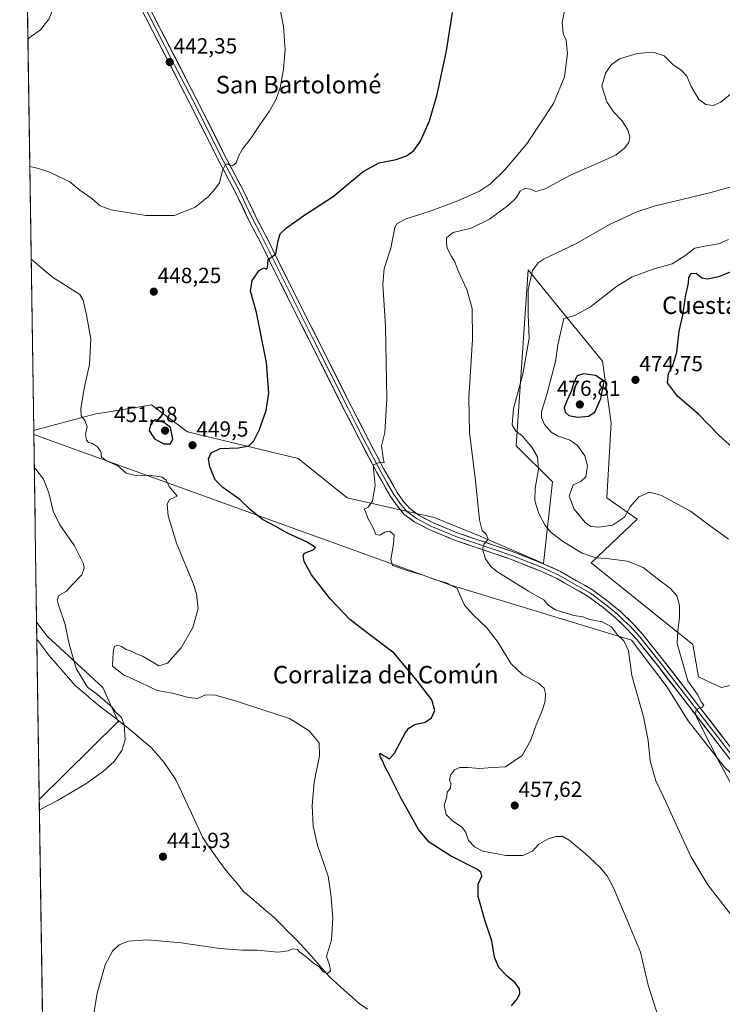
# Model space of a CAD drawing. Units: metres. Extents: x 604280 to 607735, y 4713022 to 4715387.
# Drawn here: x 604294 to 604616, y 4713716 to 4714167 of the extents above; entities that cross this region are included whole.
import ezdxf
from ezdxf.enums import TextEntityAlignment as Align

# ---------------------------------------------------------------- set-up
doc = ezdxf.new("R2010")
doc.units = ezdxf.units.M
doc.header["$MEASUREMENT"] = 0
for name, color, linetype, lineweight in [('Arbolado forestal CxS', 92, 'Continuous', 0), ('Carátula', 7, 'Continuous', 5), ('Corriente natural lineal', 142, 'Continuous', 13), ('Cultivos herbáceos CxS', 92, 'Continuous', 0), ('Cultivos leñosos CxS', 92, 'Continuous', 0), ('Curva de nivel maestra', 36, 'Continuous', 30), ('Curva de nivel normal', 36, 'Continuous', 0), ('Layer 0', 7, 'Continuous', 0), ('Municipio CxS', 142, 'Continuous', 0), ('Punto de cota en terreno', 7, 'Continuous', 0), ('Rótulo de punto de cota en terreno', 19, 'Continuous', 0), ('Texto cartográfico', 19, 'Continuous', 0)]:
    doc.layers.add(name, color=color, linetype=linetype, lineweight=lineweight)
doc.styles.add('Arial', font='txt', dxfattribs={"height": 0.2})

# ---------------------------------------------------------------- blocks, each defined once
blk = doc.blocks.new('*U152')
at = {"layer": 'Cultivos herbáceos CxS', "color": 92, "linetype": 'Continuous', "lineweight": 0}
for points in [[(604631.02, 4713864.66, 473), (604615.77, 4713861.42, 469.15), (604615.77, 4713861.42, 469.15), (604605.39, 4713866.2, 467.44), (604602.83, 4713881.08, 466.75), (604556.19, 4713918.51, 464.39), (604577.2, 4713938.51, 468.38), (604563.37, 4713948.25, 470.84), (604565.42, 4713982.61, 473.54), (604561.32, 4714010.82, 474.66), (604537.59, 4714039.98, 468.9), (604530.55, 4714048.65, 466.88), (604527.3, 4714052.64, 465.53), (604524.14, 4714005.79, 465.69), (604521.87, 4713972.11, 463.89), (604538.45, 4713955.51, 467.19), (604534.3, 4713918.18, 462.63), (604505.28, 4713930.62, 459.97), (604484.26, 4713939.26, 457.57), (604444.46, 4713948.25, 454.61), (604421.91, 4713966.2, 452.44), (604371.25, 4713978.51, 449.13), (604360.46, 4713986.61, 448.55), (604354.85, 4713990.82, 447.84), (604336.27, 4713987.85, 447.07), (604329.23, 4713986.72, 446.17), (604301.74, 4713979.34, 441.95), (604300.84, 4713979.1, 441.68), (604294.4, 4714408.69, 440.88)], [(604310.38, 4713343.21, 475.59), (604303.38, 4713809.97, 439.94), (604339.43, 4713845.58, 439.97), (604339.67, 4713845.4, 439.99), (604332.46, 4713861.42, 440.14), (604306.98, 4713884.94, 438.87), (604302.16, 4713891.21, 438.41), (604300.87, 4713977.28, 440.91), (604491.43, 4713908.41, 455.07), (604574.68, 4713883.04, 461.4), (604590.96, 4713861.53, 463.22), (604600.59, 4713846.07, 463.97), (604617.23, 4713824.83, 466.13), (604660.16, 4713784.29, 466.9), (604685.08, 4713780.66, 469.06), (604752.22, 4713759.62, 473.65), (604774.79, 4713739.79, 472.44), (604805.72, 4713741.21, 476.79), (604820.07, 4713743.26, 479.53), (604858.51, 4713739.16, 483.39), (604858.76, 4713739.19, 483.41), (604862.54, 4713739.72, 483.76), (604858.36, 4713718.78, 480.87), (604840.16, 4713699.29, 475.62)]]:
    blk.add_polyline3d(points, dxfattribs=at)
blk = doc.blocks.new('*U168')
at = {"layer": 'Cultivos herbáceos CxS', "color": 92, "linetype": 'Continuous', "lineweight": 0}
for points in [[(604866.29, 4713897.92, 495.86), (604857.81, 4713898.14, 498.85), (604843.72, 4713914.41, 499.23), (604831.93, 4713923.12, 497.99), (604801.18, 4713950.82, 494.11), (604790.6, 4713950.33, 494.37), (604789.91, 4713950.3, 494.34), (604773.24, 4713935.6, 496.81), (604759.15, 4713936.97, 494.17), (604740.7, 4713959.02, 489.26), (604739.19, 4713960, 489.05), (604717.37, 4713974.04, 485.52), (604702.18, 4713969.04, 487.71), (604692.01, 4713965.69, 485.14), (604683.81, 4713949.79, 485.69), (604674.07, 4713888.77, 481.65), (604656.13, 4713880.56, 480.64), (604644.86, 4713891.84, 478.02), (604638.96, 4713901.69, 476.52), (604631.02, 4713914.92, 472.89), (604631.02, 4713864.66, 473), (604615.77, 4713861.42, 469.15), (604605.39, 4713866.2, 467.44), (604602.83, 4713881.08, 466.75), (604556.19, 4713918.51, 464.39), (604577.2, 4713938.51, 468.38), (604563.37, 4713948.25, 470.84), (604565.42, 4713982.61, 473.54), (604561.32, 4714010.82, 474.66), (604537.59, 4714039.98, 468.9), (604530.55, 4714048.65, 466.88), (604527.3, 4714052.64, 465.53), (604524.14, 4714005.79, 465.69), (604521.87, 4713972.11, 463.89), (604538.45, 4713955.51, 467.19), (604534.3, 4713918.18, 462.63), (604505.28, 4713930.62, 459.97), (604484.26, 4713939.26, 457.57), (604444.46, 4713948.25, 454.61), (604421.91, 4713966.2, 452.44), (604371.25, 4713978.51, 449.13), (604360.46, 4713986.61, 448.55), (604354.85, 4713990.82, 447.84), (604336.27, 4713987.85, 447.07), (604329.23, 4713986.72, 446.17), (604301.74, 4713979.34, 441.95), (604300.84, 4713979.1, 441.68)], [(604300.87, 4713977.28, 440.91), (604491.43, 4713908.41, 455.07), (604574.68, 4713883.04, 461.4), (604590.96, 4713861.53, 463.22), (604600.59, 4713846.07, 463.97), (604617.23, 4713824.83, 466.13), (604660.16, 4713784.29, 466.9), (604685.08, 4713780.66, 469.06), (604752.22, 4713759.62, 473.65), (604774.79, 4713739.79, 472.44), (604805.72, 4713741.21, 476.79), (604820.07, 4713743.26, 479.53), (604858.51, 4713739.16, 483.39), (604858.76, 4713739.19, 483.41), (604862.54, 4713739.72, 483.76)]]:
    blk.add_polyline3d(points, dxfattribs=at)
blk = doc.blocks.new('*U177')
at = {"layer": 'Arbolado forestal CxS', "color": 92, "linetype": 'Continuous', "lineweight": 0}
for points in [[(604866.29, 4713897.92, 495.86), (604857.81, 4713898.14, 498.85), (604843.72, 4713914.41, 499.23), (604831.93, 4713923.12, 497.99), (604801.18, 4713950.82, 494.11), (604790.6, 4713950.33, 494.37), (604789.91, 4713950.3, 494.34), (604773.24, 4713935.6, 496.81), (604759.15, 4713936.97, 494.17), (604740.7, 4713959.02, 489.26), (604739.19, 4713960, 489.05), (604717.37, 4713974.04, 485.52), (604702.18, 4713969.04, 487.71), (604692.01, 4713965.69, 485.14), (604683.81, 4713949.79, 485.69), (604674.07, 4713888.77, 481.65), (604656.13, 4713880.56, 480.64), (604644.86, 4713891.84, 478.02), (604638.96, 4713901.69, 476.52), (604631.02, 4713914.92, 472.89), (604631.02, 4713864.66, 473), (604615.77, 4713861.42, 469.15), (604605.39, 4713866.2, 467.44), (604602.83, 4713881.08, 466.75), (604556.19, 4713918.51, 464.39), (604577.2, 4713938.51, 468.38), (604563.37, 4713948.25, 470.84), (604565.42, 4713982.61, 473.54), (604561.32, 4714010.82, 474.66), (604537.59, 4714039.98, 468.9), (604530.55, 4714048.65, 466.88), (604527.3, 4714052.64, 465.53), (604524.14, 4714005.79, 465.69), (604521.87, 4713972.11, 463.89), (604538.45, 4713955.51, 467.19), (604534.3, 4713918.18, 462.63), (604505.28, 4713930.62, 459.97), (604484.26, 4713939.26, 457.57), (604444.46, 4713948.25, 454.61), (604421.91, 4713966.2, 452.44), (604371.25, 4713978.51, 449.13), (604360.46, 4713986.61, 448.55), (604354.85, 4713990.82, 447.84), (604336.27, 4713987.85, 447.07), (604329.23, 4713986.72, 446.17), (604301.74, 4713979.34, 441.95), (604300.84, 4713979.1, 441.68)], [(604300.87, 4713977.28, 440.91), (604491.43, 4713908.41, 455.07), (604574.68, 4713883.04, 461.4), (604590.96, 4713861.53, 463.22), (604600.59, 4713846.07, 463.97), (604617.23, 4713824.83, 466.13), (604660.16, 4713784.29, 466.9), (604685.08, 4713780.66, 469.06), (604752.22, 4713759.62, 473.65), (604774.79, 4713739.79, 472.44), (604805.72, 4713741.21, 476.79), (604820.07, 4713743.26, 479.53), (604858.51, 4713739.16, 483.39), (604858.76, 4713739.19, 483.41), (604862.54, 4713739.72, 483.76)]]:
    blk.add_polyline3d(points, dxfattribs=at)
blk = doc.blocks.new('*U187')
at = {"layer": 'Curva de nivel normal', "color": 36, "linetype": 'Continuous', "lineweight": 0}
blk.add_polyline3d([(604624.84, 4713751.28, 460), (604609.59, 4713771, 460), (604601.8, 4713783.86, 460), (604599.14, 4713789.83, 460), (604589.45, 4713811.01, 460), (604585.81, 4713818.67, 460), (604583.2, 4713827.79, 460), (604582.32, 4713837.07, 460), (604580.12, 4713847.86, 460), (604574.82, 4713866.79, 460), (604573.26, 4713878.14, 460), (604571.12, 4713882.68, 460), (604568.12, 4713885.67, 460), (604565.49, 4713889.12, 460), (604561.22, 4713891.45, 460), (604555.6, 4713892.56, 460), (604552.38, 4713893.68, 460), (604548.23, 4713894.34, 460), (604539.78, 4713896.96, 460), (604536.28, 4713899.21, 460), (604534.73, 4713901.34, 460), (604527.42, 4713905.46, 460), (604513, 4713914.49, 460), (604510.18, 4713916.85, 460), (604507.83, 4713920.31, 460), (604506.46, 4713924.71, 460), (604507.11, 4713927.2, 460), (604509.05, 4713929.29, 460), (604508.12, 4713931.55, 460), (604506.26, 4713933.29, 460), (604504.98, 4713938.17, 460), (604503.18, 4713956.09, 460), (604500.47, 4713978.16, 460), (604500.07, 4713993.86, 460), (604501.76, 4714020.89, 460), (604501.63, 4714035.03, 460), (604499.3, 4714043.64, 460), (604495.32, 4714052.19, 460), (604493.61, 4714056.62, 460), (604492.26, 4714058.74, 460), (604490.27, 4714062.65, 460), (604489.88, 4714065.17, 460), (604489.9, 4714067.32, 460), (604492.97, 4714069.78, 460), (604501.24, 4714071.76, 460), (604509.56, 4714075.89, 460), (604518.26, 4714082.31, 460), (604521.82, 4714085.68, 460), (604523.71, 4714088.71, 460), (604525.8, 4714089.98, 460), (604528.35, 4714089.69, 460), (604530.84, 4714088.59, 460), (604535.18, 4714089.86, 460), (604546.69, 4714096.07, 460), (604561.43, 4714102.42, 460), (604567.68, 4714105.37, 460), (604571.34, 4714108.22, 460), (604573.47, 4714111.01, 460), (604573.93, 4714113.42, 460), (604572.92, 4714116.87, 460), (604570.23, 4714121.09, 460), (604566.38, 4714125.12, 460), (604563.3, 4714129.67, 460), (604561.03, 4714136.79, 460), (604562.72, 4714142.83, 460), (604565.46, 4714146.83, 460), (604569.18, 4714149.36, 460), (604577.29, 4714151.85, 460), (604584.63, 4714152.34, 460), (604589.57, 4714150.66, 460), (604593.66, 4714146.82, 460), (604597.42, 4714144.22, 460), (604600, 4714141.38, 460), (604602.01, 4714136.7, 460), (604605.48, 4714130.8, 460), (604608.73, 4714128.36, 460), (604612.08, 4714127.96, 460), (604615.63, 4714129.57, 460), (604620.09, 4714133.16, 460)], dxfattribs=at)
blk = doc.blocks.new('*U189')
at = {"layer": 'Curva de nivel normal', "color": 36, "linetype": 'Continuous', "lineweight": 0}
blk.add_polyline3d([(604587.05, 4713710.2, 455), (604582.34, 4713724.92, 455), (604578.78, 4713740.06, 455), (604571.94, 4713756.6, 455), (604566.43, 4713769.56, 455), (604563.51, 4713775.04, 455), (604560.09, 4713778.99, 455), (604553.47, 4713785.36, 455), (604546.16, 4713791.38, 455), (604543.22, 4713793.12, 455), (604539.94, 4713793.17, 455), (604536.47, 4713792.1, 455), (604532.2, 4713789.56, 455), (604529.34, 4713786.43, 455), (604524.83, 4713784.42, 455), (604517.06, 4713784.42, 455), (604510.7, 4713785.59, 455), (604506.5, 4713786.39, 455), (604502.75, 4713788.3, 455), (604499.94, 4713791.28, 455), (604498.81, 4713794.87, 455), (604497.02, 4713797.37, 455), (604492.86, 4713800.08, 455), (604489.79, 4713803.22, 455), (604488.92, 4713807.33, 455), (604490, 4713811.44, 455), (604490.18, 4713813.36, 455), (604491.7, 4713815.27, 455), (604491.86, 4713817.32, 455), (604491.26, 4713818.85, 455), (604491.72, 4713821.23, 455), (604493.63, 4713823.62, 455), (604496.01, 4713824.68, 455), (604499.8, 4713824.77, 455), (604504.81, 4713824.31, 455), (604511.13, 4713824.68, 455), (604516.95, 4713824.99, 455), (604524.58, 4713830.25, 455), (604528.51, 4713837.21, 455), (604530.94, 4713844.32, 455), (604533.82, 4713851.1, 455), (604535.12, 4713855.25, 455), (604535.21, 4713858.62, 455), (604534.66, 4713861.1, 455), (604532.07, 4713863.36, 455), (604524.86, 4713867.13, 455), (604519.33, 4713872.4, 455), (604513.61, 4713882.04, 455), (604508.35, 4713888.62, 455), (604502.07, 4713894.6, 455), (604498.21, 4713899.07, 455), (604496.56, 4713902.42, 455), (604494.76, 4713906.65, 455), (604489.88, 4713909.24, 455), (604484.87, 4713910.72, 455), (604479.16, 4713912.85, 455), (604472.3, 4713914.81, 455), (604465.14, 4713917.2, 455), (604464.36, 4713920.01, 455), (604465.66, 4713927.03, 455), (604465.88, 4713931.23, 455), (604463.78, 4713932.9, 455), (604461.63, 4713932.52, 455), (604459.42, 4713931.18, 455), (604457.6, 4713931.45, 455), (604456.3, 4713934.53, 455), (604453.83, 4713938.92, 455), (604452.74, 4713941.98, 455), (604452.18, 4713943.02, 455), (604454.07, 4713943.91, 455), (604456.09, 4713946.94, 455), (604457.31, 4713953.96, 455), (604456.47, 4713961.48, 455), (604456.44, 4713963.38, 455), (604459.08, 4713964.42, 455), (604461.35, 4713964.35, 455), (604460.84, 4713966.62, 455), (604460.21, 4713972.05, 455), (604461.64, 4713978.15, 455), (604462.51, 4713993.62, 455), (604461.93, 4714026.83, 455), (604460.8, 4714045.9, 455), (604461.43, 4714053.26, 455), (604464.46, 4714062.66, 455), (604466.25, 4714072.02, 455), (604467.23, 4714073.81, 455), (604471.01, 4714075.96, 455), (604482.01, 4714079.48, 455), (604495.09, 4714084.35, 455), (604504.99, 4714088.77, 455), (604510.08, 4714092.04, 455), (604516.67, 4714098.44, 455), (604526.66, 4714110.4, 455), (604538.99, 4714128.83, 455), (604543.91, 4714141.04, 455), (604545.34, 4714151.76, 455), (604544.72, 4714157.87, 455), (604543.32, 4714161, 455), (604542.96, 4714166.06, 455), (604544.47, 4714173.68, 455)], dxfattribs=at)
blk = doc.blocks.new('*U193')
at = {"layer": 'Curva de nivel normal', "color": 36, "linetype": 'Continuous', "lineweight": 0}
blk.add_polyline3d([(604621.94, 4714091.24, 465), (604610.99, 4714088.12, 465), (604585.01, 4714081.93, 465), (604577.09, 4714079.27, 465), (604564.51, 4714073.46, 465), (604549.11, 4714064.59, 465), (604534.68, 4714057.68, 465), (604531.95, 4714055.96, 465), (604529.25, 4714052.36, 465), (604527.25, 4714043.61, 465), (604527.33, 4714032.04, 465), (604527.82, 4714021.45, 465), (604524.9, 4714004.94, 465), (604520.54, 4713989.13, 465), (604519.97, 4713981.73, 465), (604521.73, 4713978.73, 465), (604524.57, 4713976.63, 465), (604529.02, 4713971.51, 465), (604531.57, 4713967, 465), (604532.08, 4713961.25, 465), (604530.53, 4713952.65, 465), (604530.44, 4713946.94, 465), (604532.21, 4713941.14, 465), (604535.08, 4713935.56, 465), (604537.8, 4713932.34, 465), (604543.48, 4713928.01, 465), (604552.02, 4713922.89, 465), (604558.31, 4713920.76, 465), (604563.24, 4713920.44, 465), (604572.81, 4713919.27, 465), (604580.03, 4713916.38, 465), (604587.22, 4713910.65, 465), (604592.57, 4713906.64, 465), (604595.42, 4713903.36, 465), (604596.64, 4713898.94, 465), (604596.68, 4713893.21, 465), (604595.95, 4713887.54, 465), (604595.55, 4713881.53, 465), (604598.69, 4713870.79, 465), (604600.54, 4713864.43, 465), (604604.95, 4713858.18, 465), (604606.78, 4713854.61, 465), (604607.75, 4713853.26, 465), (604607.05, 4713852.4, 465), (604604.3, 4713851.25, 465), (604603.99, 4713849.21, 465), (604604.92, 4713846.86, 465), (604610.9, 4713835.14, 465), (604615.12, 4713826.69, 465), (604620.79, 4713816.33, 465)], dxfattribs=at)
blk = doc.blocks.new('*U196')
at = {"layer": 'Curva de nivel normal', "color": 36, "linetype": 'Continuous', "lineweight": 0}
blk.add_polyline3d([(604619.15, 4713929.3, 470), (604610.8, 4713935.31, 470), (604601.73, 4713942.2, 470), (604588.16, 4713949.46, 470), (604582.95, 4713950.82, 470), (604577.99, 4713948.68, 470), (604574.08, 4713944.12, 470), (604571.42, 4713939.35, 470), (604565.96, 4713935.76, 470), (604559.65, 4713934.74, 470), (604556, 4713935.08, 470), (604553.45, 4713936.95, 470), (604548.46, 4713942.99, 470), (604546.07, 4713948.94, 470), (604547.93, 4713954.22, 470), (604551.39, 4713955.78, 470), (604553.72, 4713957.92, 470), (604554.48, 4713962.86, 470), (604553.29, 4713967.49, 470), (604549.92, 4713972.28, 470), (604546.64, 4713974.59, 470), (604540.78, 4713976.59, 470), (604537.9, 4713978.36, 470), (604534.86, 4713981.8, 470), (604533.37, 4713984.98, 470), (604533.49, 4713987.86, 470), (604535.93, 4713995.52, 470), (604539.78, 4714010.76, 470), (604540.92, 4714018.36, 470), (604543.67, 4714030.4, 470), (604548.68, 4714031.81, 470), (604555.92, 4714035.7, 470), (604567.83, 4714045.09, 470), (604574.99, 4714049.52, 470), (604584.99, 4714053.08, 470), (604593.28, 4714055.43, 470), (604599.16, 4714059.16, 470), (604603.62, 4714062.64, 470), (604608.2, 4714063.5, 470), (604614.47, 4714064.68, 470), (604619.13, 4714066.65, 470)], dxfattribs=at)
blk = doc.blocks.new('*U197')
at = {"layer": 'Curva de nivel normal', "color": 36, "linetype": 'Continuous', "lineweight": 0}
for points in [[(604298.15, 4714158.21, 440), (604298.81, 4714158.92, 440), (604303.99, 4714162.68, 440), (604307.72, 4714167.48, 440), (604309.46, 4714171.56, 440), (604309.98, 4714177.11, 440), (604310.08, 4714181.56, 440), (604311.83, 4714186.82, 440), (604312.12, 4714190.95, 440), (604310.91, 4714194.21, 440), (604310.58, 4714198.34, 440), (604309.53, 4714205.14, 440), (604307.88, 4714207.27, 440), (604305.57, 4714211.07, 440), (604300.2, 4714219.3, 440), (604297.16, 4714224.42, 440)], [(604303.45, 4713805.3, 440), (604311.72, 4713809.61, 440), (604324.66, 4713817.15, 440), (604332.86, 4713822.95, 440), (604337.66, 4713827.46, 440), (604341.26, 4713832.42, 440), (604342.65, 4713837.41, 440), (604342.18, 4713844.36, 440), (604341.05, 4713847.56, 440), (604338.03, 4713850.54, 440), (604336.78, 4713852.32, 440), (604334.76, 4713854.03, 440), (604330, 4713858.14, 440), (604325.41, 4713861.57, 440), (604320.34, 4713870.02, 440), (604317.06, 4713881.23, 440), (604315.22, 4713890.15, 440), (604312, 4713899.63, 440), (604311.6, 4713901.53, 440), (604312.39, 4713903.45, 440), (604315.82, 4713905.41, 440), (604318.49, 4713908.42, 440), (604322.84, 4713913, 440), (604323.96, 4713916.09, 440), (604323.67, 4713917.96, 440), (604319.56, 4713926.25, 440), (604312.8, 4713935.95, 440), (604309.69, 4713942.17, 440), (604307.74, 4713950.55, 440), (604305.25, 4713956.72, 440), (604301.86, 4713961.33, 440), (604301.1, 4713962, 440)]]:
    blk.add_polyline3d(points, dxfattribs=at)
blk = doc.blocks.new('*U201')
at = {"layer": 'Curva de nivel normal', "color": 36, "linetype": 'Continuous', "lineweight": 0}
for points in [[(604299.03, 4714099.97, 445), (604303.08, 4714099.19, 445), (604308.21, 4714097.36, 445), (604312.14, 4714095.41, 445), (604317.41, 4714092.95, 445), (604321.88, 4714089.22, 445), (604327.44, 4714085.33, 445), (604331.33, 4714081.96, 445), (604336.36, 4714080.2, 445), (604352.12, 4714077.54, 445), (604365.26, 4714077.62, 445), (604374.75, 4714081.38, 445), (604380.96, 4714086.33, 445), (604383.76, 4714089.71, 445), (604385.87, 4714092.57, 445), (604387.23, 4714098.24, 445), (604388.62, 4714100.9, 445), (604389.72, 4714101.28, 445), (604390.79, 4714100.5, 445), (604391.89, 4714100.4, 445), (604393.5, 4714101.68, 445), (604394.59, 4714104.83, 445), (604396.34, 4714107.83, 445), (604400.48, 4714113.16, 445), (604404.44, 4714119.16, 445), (604408.68, 4714125.16, 445), (604411.87, 4714130.83, 445), (604413.73, 4714136.13, 445), (604415.32, 4714144.69, 445), (604416.02, 4714153.45, 445), (604415.2, 4714164.23, 445), (604412.55, 4714178.48, 445)], [(604326.9, 4713702.87, 445), (604329.93, 4713721.31, 445), (604333.57, 4713734.24, 445), (604336.95, 4713740.63, 445), (604339.91, 4713743.48, 445), (604344.24, 4713745.13, 445), (604353.01, 4713745.8, 445), (604368.39, 4713744.43, 445), (604386.05, 4713741.84, 445), (604396.51, 4713741.05, 445), (604403.12, 4713741, 445), (604412.71, 4713740.14, 445), (604417.44, 4713740.66, 445), (604419.72, 4713741.71, 445), (604421.6, 4713741.3, 445), (604422.72, 4713740.14, 445), (604424.91, 4713738.59, 445), (604428.76, 4713735.18, 445), (604431.76, 4713733.31, 445), (604433.34, 4713731.04, 445), (604435.47, 4713730.4, 445), (604436.75, 4713731.56, 445), (604436.26, 4713734.25, 445), (604434.88, 4713738.11, 445), (604437.2, 4713745.69, 445), (604437.8, 4713755.76, 445), (604436.94, 4713766.75, 445), (604435.69, 4713774.86, 445), (604430.88, 4713789.1, 445), (604428.83, 4713797.9, 445), (604428.4, 4713807.23, 445), (604429.35, 4713818, 445), (604431.74, 4713830.07, 445), (604431.53, 4713836.06, 445), (604427.02, 4713841.55, 445), (604418.02, 4713847.21, 445), (604406.68, 4713850.88, 445), (604394.11, 4713855, 445), (604384.13, 4713857.85, 445), (604379.56, 4713857.96, 445), (604375.87, 4713856.39, 445), (604371.75, 4713856.72, 445), (604364.34, 4713858.82, 445), (604357.41, 4713859.92, 445), (604349.68, 4713863.64, 445), (604341.9, 4713867.19, 445), (604336.94, 4713871.1, 445), (604337.1, 4713875.02, 445), (604337.31, 4713878.67, 445), (604337.9, 4713880.19, 445), (604339.38, 4713880.72, 445), (604341.04, 4713880.2, 445), (604343.12, 4713878.78, 445), (604345.53, 4713877.99, 445), (604347.58, 4713876.9, 445), (604350.98, 4713875.48, 445), (604355.81, 4713872.64, 445), (604358.11, 4713871.28, 445), (604362.16, 4713872.52, 445), (604368.39, 4713879.54, 445), (604373.71, 4713888.88, 445), (604376.21, 4713897.49, 445), (604375.44, 4713904.3, 445), (604373.93, 4713909, 445), (604366.26, 4713927.5, 445), (604362.42, 4713940.02, 445), (604361.99, 4713945.16, 445), (604362.84, 4713947.27, 445), (604366.61, 4713949.07, 445), (604365.14, 4713950.69, 445), (604362.93, 4713953.36, 445), (604361.44, 4713956.41, 445), (604359.63, 4713957.71, 445), (604354.78, 4713958.54, 445), (604347, 4713958.59, 445), (604343.22, 4713959.58, 445), (604339.34, 4713962.86, 445), (604334.17, 4713965.15, 445), (604331.83, 4713967.02, 445), (604331.49, 4713969.31, 445), (604330.07, 4713971.6, 445), (604327.8, 4713973.18, 445), (604325.91, 4713973.55, 445), (604324.93, 4713974.68, 445), (604324.58, 4713977.39, 445), (604325.24, 4713980.97, 445), (604324.25, 4713983.73, 445), (604322.6, 4713985.75, 445), (604322.37, 4713989.08, 445), (604323.94, 4713998.49, 445), (604326.39, 4714009.38, 445), (604326.94, 4714020.9, 445), (604325, 4714032.09, 445), (604323.44, 4714038.79, 445), (604321.9, 4714041.37, 445), (604309.5, 4714049.29, 445), (604299.66, 4714057.52, 445)]]:
    blk.add_polyline3d(points, dxfattribs=at)
blk = doc.blocks.new('*U209')
at = {"layer": 'Curva de nivel maestra', "color": 36, "linetype": 'Continuous', "lineweight": 30}
blk.add_polyline3d([(604622.79, 4713969.66, 475), (604614.72, 4713976.91, 475), (604605.32, 4713986.64, 475), (604595.67, 4713994.84, 475), (604591.12, 4714000.86, 475), (604591.54, 4714005.18, 475), (604593.75, 4714009.27, 475), (604595.45, 4714014.97, 475), (604596.48, 4714024.62, 475), (604598.25, 4714031.93, 475), (604599.44, 4714040.51, 475), (604600.7, 4714046.51, 475), (604600.92, 4714049.21, 475), (604602.02, 4714051.03, 475), (604604.25, 4714051.1, 475), (604606.91, 4714049.1, 475), (604609.43, 4714048.6, 475), (604614.61, 4714049.62, 475), (604623.08, 4714052.95, 475)], dxfattribs=at)
blk = doc.blocks.new('*U211')
at = {"layer": 'Curva de nivel maestra', "color": 36, "linetype": 'Continuous', "lineweight": 30}
blk.add_polyline3d([(604519.74, 4713715.57, 450), (604522.45, 4713718.91, 450), (604523.53, 4713721.24, 450), (604523.34, 4713723.37, 450), (604521.34, 4713726.03, 450), (604517.63, 4713729.1, 450), (604513.86, 4713733.04, 450), (604511.89, 4713737.87, 450), (604510.72, 4713745.26, 450), (604507.67, 4713754.3, 450), (604504.43, 4713765.58, 450), (604504.43, 4713771.23, 450), (604506.09, 4713774.9, 450), (604505.7, 4713776.8, 450), (604503.86, 4713778.07, 450), (604491.76, 4713784.18, 450), (604482.01, 4713790.56, 450), (604477.09, 4713796.31, 450), (604473.91, 4713802.13, 450), (604469.22, 4713810.43, 450), (604463.55, 4713821.75, 450), (604461.55, 4713825.43, 450), (604460.64, 4713827.88, 450), (604459.63, 4713829.39, 450), (604459.22, 4713830.96, 450), (604459.72, 4713831.31, 450), (604460.72, 4713830.33, 450), (604462.22, 4713829.6, 450), (604463.73, 4713828.67, 450), (604466.17, 4713831.32, 450), (604471.18, 4713840.8, 450), (604472.65, 4713842.76, 450), (604475.39, 4713844.34, 450), (604480.19, 4713845.44, 450), (604483.06, 4713847.44, 450), (604484.57, 4713850.77, 450), (604483.18, 4713855.77, 450), (604476.53, 4713864.36, 450), (604465.91, 4713877.14, 450), (604453.53, 4713886.44, 450), (604445.59, 4713892.52, 450), (604436.71, 4713901.81, 450), (604428.1, 4713912.98, 450), (604424.64, 4713919.08, 450), (604424.24, 4713921.81, 450), (604424.8, 4713922.84, 450), (604428.83, 4713924.39, 450), (604429.92, 4713925.46, 450), (604426.16, 4713927.97, 450), (604417.02, 4713932.11, 450), (604411.36, 4713935.26, 450), (604405.7, 4713938.33, 450), (604400.14, 4713942.75, 450), (604395.22, 4713947.55, 450), (604387.53, 4713952.92, 450), (604383.95, 4713956.56, 450), (604381.44, 4713962.41, 450), (604380.83, 4713966.08, 450), (604382.08, 4713968.9, 450), (604386.3, 4713970.79, 450), (604394.6, 4713971.15, 450), (604399.37, 4713972.04, 450), (604401.7, 4713974.34, 450), (604404.07, 4713979.19, 450), (604407.35, 4713988.32, 450), (604408.57, 4713996.19, 450), (604407.43, 4714010.18, 450), (604402.86, 4714033.18, 450), (604400.2, 4714042.92, 450), (604400.82, 4714047.81, 450), (604404.17, 4714052.36, 450), (604406.23, 4714053.55, 450), (604407.27, 4714053.04, 450), (604407.9, 4714053.54, 450), (604408.14, 4714055.56, 450), (604408.2, 4714057.44, 450), (604411.69, 4714060.03, 450), (604412.77, 4714066, 450), (604413.69, 4714069.19, 450), (604416.62, 4714071.92, 450), (604424.58, 4714077.54, 450), (604438, 4714086.35, 450), (604451.77, 4714097.72, 450), (604459.05, 4714101.64, 450), (604466.88, 4714103.28, 450), (604471.59, 4714104.89, 450), (604474.88, 4714107.3, 450), (604478.04, 4714111.71, 450), (604482.18, 4714120.97, 450), (604485.62, 4714132.95, 450), (604489.84, 4714152.98, 450), (604492.64, 4714170.63, 450)], dxfattribs=at)
blk = doc.blocks.new('5PATER')
at = {"layer": 'Carátula', "linetype": 'Continuous', "lineweight": 5}
h = blk.add_hatch(color=250, dxfattribs=at)
edge = h.paths.add_edge_path()
edge.add_ellipse((0, 0.01), major_axis=(-1.33, -1.34), ratio=0.999422, start_angle=0, end_angle=360)

msp = doc.modelspace()

# ---------------------------------------------------------------- linework, layer by layer
at = {"layer": 'Arbolado forestal CxS', "color": 92, "linetype": 'Continuous', "lineweight": 0}
for points in [[(604617.23, 4713824.83, 466.13), (604600.59, 4713846.07, 463.97), (604590.96, 4713861.53, 463.22), (604574.68, 4713883.04, 461.4), (604491.43, 4713908.41, 455.07), (604300.87, 4713977.28, 440.91), (604300.84, 4713979.1, 441.68), (604301.74, 4713979.34, 441.95), (604329.23, 4713986.72, 446.17), (604336.27, 4713987.85, 447.07), (604354.85, 4713990.82, 447.84), (604360.46, 4713986.61, 448.55), (604371.25, 4713978.51, 449.13), (604421.91, 4713966.2, 452.44), (604444.46, 4713948.25, 454.61), (604484.26, 4713939.26, 457.57), (604505.28, 4713930.62, 459.97), (604534.3, 4713918.18, 462.63), (604538.45, 4713955.51, 467.19), (604521.87, 4713972.11, 463.89), (604524.14, 4714005.79, 465.69), (604527.3, 4714052.64, 465.53), (604530.55, 4714048.65, 466.88), (604537.59, 4714039.98, 468.9), (604561.32, 4714010.82, 474.66), (604565.42, 4713982.61, 473.54), (604563.37, 4713948.25, 470.84), (604577.2, 4713938.51, 468.38), (604556.19, 4713918.51, 464.39), (604602.83, 4713881.08, 466.75), (604605.39, 4713866.2, 467.44), (604615.77, 4713861.42, 469.15), (604631.02, 4713864.66, 473)], [(604300.84, 4713979.1, 441.68), (604300.87, 4713977.28, 440.91)]]:
    msp.add_polyline3d(points, dxfattribs=at)
at = {"layer": 'Corriente natural lineal', "color": 142, "linetype": 'Continuous', "lineweight": 13}
msp.add_polyline3d([(604453.79, 4713713.96, 446.96), (604449.86, 4713716.57, 446.68), (604446.49, 4713719.63, 446.53), (604443.11, 4713722.7, 446.28), (604439.74, 4713725.76, 445.84), (604436.36, 4713728.82, 444.86), (604433.12, 4713732.49, 444.77), (604429.87, 4713736.15, 444.67), (604426.63, 4713739.82, 444.37), (604423.38, 4713743.48, 444.21), (604420.24, 4713746.64, 444.01), (604417.09, 4713749.8, 443.89), (604413.95, 4713752.95, 443.77), (604410.8, 4713756.11, 443.51), (604407.38, 4713759.03, 443.34), (604403.96, 4713761.95, 443.12), (604400.54, 4713764.87, 442.89), (604397.12, 4713767.79, 442.73), (604393.98, 4713771.52, 442.64), (604390.85, 4713775.25, 442.25), (604387.71, 4713778.98, 442.34), (604385.3, 4713782.43, 442.1), (604382.9, 4713785.87, 442.06), (604380.49, 4713789.32, 441.67), (604378.08, 4713792.76, 441.99), (604376.41, 4713796.41, 441.46), (604374.74, 4713800.06, 441.47), (604373.07, 4713803.72, 441.4), (604371.4, 4713807.37, 440.79), (604369.73, 4713811.02, 441.23), (604367.73, 4713815.17, 441.26), (604365.73, 4713819.31, 440.77), (604363.09, 4713823.26, 441.36), (604360.44, 4713827.21, 440.85), (604357.53, 4713830.51, 440.82), (604354.61, 4713833.81, 440.46), (604351.11, 4713836.79, 440.4), (604347.62, 4713839.78, 440.2), (604344.12, 4713842.76, 440.09), (604340.8, 4713845.31, 439.95), (604337.48, 4713847.87, 439.53), (604334.15, 4713850.42, 439.43), (604330.83, 4713852.97, 439.14), (604327.14, 4713856.07, 439.52), (604323.46, 4713859.18, 439.38), (604319.77, 4713862.28, 439.13), (604316.76, 4713865.76, 438.66), (604313.75, 4713869.25, 438.53), (604310.74, 4713872.73, 438.4), (604307.73, 4713876.21, 438.18), (604305, 4713879.86, 438), (604302.27, 4713883.5, 437.74)], dxfattribs=at)
at = {"layer": 'Cultivos herbáceos CxS', "color": 92, "linetype": 'Continuous', "lineweight": 0}
for points in [[(604294.4, 4714408.69, 440.88), (604300.84, 4713979.1, 441.68)], [(604300.87, 4713977.28, 440.91), (604302.16, 4713891.21, 438.41)], [(604302.16, 4713891.21, 438.41), (604306.98, 4713884.94, 438.87), (604332.46, 4713861.42, 440.14), (604339.67, 4713845.4, 439.99), (604339.43, 4713845.58, 439.97), (604303.38, 4713809.97, 439.94)], [(604303.38, 4713809.97, 439.94), (604310.38, 4713343.21, 475.59)]]:
    msp.add_polyline3d(points, dxfattribs=at)
at = {"layer": 'Cultivos leñosos CxS', "color": 92, "linetype": 'Continuous', "lineweight": 0}
msp.add_polyline3d([(604303.38, 4713809.97, 439.94), (604302.16, 4713891.21, 438.41), (604306.98, 4713884.94, 438.87), (604332.46, 4713861.42, 440.14), (604339.67, 4713845.4, 439.99), (604339.43, 4713845.58, 439.97), (604303.38, 4713809.97, 439.94)], close=True, dxfattribs=at)
for points in [[(604302.16, 4713891.21, 438.41), (604306.98, 4713884.94, 438.87), (604332.46, 4713861.42, 440.14), (604339.67, 4713845.4, 439.99), (604339.43, 4713845.58, 439.97), (604303.38, 4713809.97, 439.94)], [(604302.16, 4713891.21, 438.41), (604303.38, 4713809.97, 439.94)]]:
    msp.add_polyline3d(points, dxfattribs=at)
at = {"layer": 'Curva de nivel maestra', "color": 36, "linetype": 'Continuous', "lineweight": 30}
for points in [[(604549.85, 4713985.23, 475), (604554.96, 4713985.69, 475), (604557.86, 4713987.48, 475), (604560.69, 4713993.74, 475), (604562.21, 4714001.74, 475), (604558.16, 4714004.21, 475), (604552.83, 4714005.03, 475), (604549.78, 4714004.1, 475), (604548.34, 4714001.4, 475), (604546.87, 4713996.72, 475), (604544.85, 4713992.37, 475), (604543.88, 4713989.4, 475), (604544.23, 4713987.53, 475), (604546.02, 4713986, 475), (604549.85, 4713985.23, 475)], [(604360.5, 4713972.91, 450), (604363.46, 4713972.92, 450), (604364.61, 4713975.32, 450), (604363.49, 4713980.41, 450), (604360.47, 4713982.73, 450), (604356.53, 4713984.01, 450), (604354.49, 4713982.35, 450), (604353.75, 4713979.04, 450), (604356.12, 4713975.31, 450), (604360.5, 4713972.91, 450)]]:
    msp.add_polyline3d(points, dxfattribs=at)
at = {"layer": 'Layer 0', "linetype": 'Continuous', "lineweight": 0}
for points in [[(604343.87, 4714192.2), (604358.34, 4714164.08), (604375.25, 4714131.2), (604389.31, 4714103.29), (604396.62, 4714089.48), (604402.95, 4714076.34), (604408.65, 4714065.41), (604410.35, 4714061.92), (604413.74, 4714054.94), (604446.31, 4713990.24), (604453.98, 4713975.19), (604461.11, 4713961.64), (604467.33, 4713950.76), (604470.12, 4713946.77), (604473.05, 4713943.29), (604477.38, 4713940.16), (604483.52, 4713936.95), (604494.86, 4713932.2), (604520.44, 4713923.55), (604534.97, 4713917.76), (604542.17, 4713914.45), (604556.84, 4713906.08), (604563.92, 4713900.8), (604569.63, 4713896.15), (604575.18, 4713890.77), (604579.81, 4713885.66), (604589.32, 4713873.79), (604625.69, 4713826.73)], [(604622.95, 4713824.4), (604586.5, 4713871.57), (604577.08, 4713883.33), (604572.6, 4713888.28), (604567.25, 4713893.46), (604561.72, 4713897.96), (604554.87, 4713903.07), (604540.52, 4713911.25), (604533.55, 4713914.46), (604519.2, 4713920.18), (604493.59, 4713928.84), (604481.99, 4713933.7), (604475.48, 4713937.1), (604470.59, 4713940.64), (604467.27, 4713944.58), (604464.29, 4713948.83), (604457.96, 4713959.92), (604450.79, 4713973.54), (604443.1, 4713988.62), (604410.53, 4714053.35), (604405.45, 4714063.79), (604399.74, 4714074.73), (604393.42, 4714087.86), (604386.12, 4714101.64), (604372.05, 4714129.57), (604355.15, 4714162.44), (604340.7, 4714190.52)], [(604342.29, 4714191.36), (604356.75, 4714163.26), (604365.2, 4714146.83), (604373.65, 4714130.39), (604387.72, 4714102.47), (604391.37, 4714095.58), (604395.02, 4714088.67), (604398.19, 4714082.1), (604401.35, 4714075.54), (604404.2, 4714070.07), (604407.05, 4714064.6), (604410.44, 4714057.64), (604412.14, 4714054.15), (604428.42, 4714021.78), (604444.71, 4713989.43), (604448.54, 4713981.91), (604452.39, 4713974.37), (604459.54, 4713960.78), (604462.65, 4713955.34), (604465.81, 4713949.8), (604467.3, 4713947.67), (604468.7, 4713945.68), (604471.82, 4713941.97), (604476.43, 4713938.63), (604482.76, 4713935.33), (604494.23, 4713930.52), (604519.82, 4713921.87), (604534.26, 4713916.11), (604537.75, 4713914.51), (604541.35, 4713912.85), (604548.52, 4713908.76), (604555.86, 4713904.58), (604562.82, 4713899.38), (604568.44, 4713894.81), (604571.22, 4713892.12), (604573.89, 4713889.53), (604578.45, 4713884.5), (604587.91, 4713872.68), (604624.32, 4713825.57)]]:
    msp.add_lwpolyline(points, dxfattribs=at)
for points in [[(604616.88, 4713832.26, 466.64), (604613.84, 4713836.19, 465.86), (604610.8, 4713840.12, 465.65), (604607.76, 4713844.05, 464.91), (604604.73, 4713847.99, 464.64), (604601.69, 4713851.92, 464.37), (604598.65, 4713855.85, 463.93), (604595.61, 4713859.78, 463.8), (604592.58, 4713863.71, 463.59), (604589.54, 4713867.64, 462.74), (604586.5, 4713871.57, 462.45), (604584.15, 4713874.51, 462.1), (604581.79, 4713877.45, 462.05), (604579.44, 4713880.39, 461.68), (604577.08, 4713883.33, 461.68), (604574.84, 4713885.81, 461.4), (604572.6, 4713888.28, 461.49), (604569.93, 4713890.87, 461.31), (604567.25, 4713893.46, 461.67), (604564.49, 4713895.71, 461.56), (604561.72, 4713897.96, 461.82), (604558.3, 4713900.52, 461.97), (604554.87, 4713903.07, 462.19), (604551.28, 4713905.12, 462.29), (604547.7, 4713907.16, 462.35), (604544.11, 4713909.21, 462.4), (604540.52, 4713911.25, 462.42), (604537.04, 4713912.86, 462.5), (604533.55, 4713914.46, 462.28), (604529.96, 4713915.89, 462.02), (604526.38, 4713917.32, 461.81), (604522.79, 4713918.75, 461.62), (604519.2, 4713920.18, 461.16), (604514.93, 4713921.62, 460.75), (604510.66, 4713923.07, 460.4), (604506.4, 4713924.51, 459.86), (604502.13, 4713925.95, 459.16), (604497.86, 4713927.4, 458.76), (604493.59, 4713928.84, 458.18), (604489.72, 4713930.46, 457.67), (604485.86, 4713932.08, 457.4), (604481.99, 4713933.7, 457.11), (604478.74, 4713935.4, 456.73), (604475.48, 4713937.1, 456.58), (604473.04, 4713938.87, 456.47), (604470.59, 4713940.64, 456.26), (604468.93, 4713942.61, 456.09), (604467.27, 4713944.58, 455.93), (604465.78, 4713946.71, 455.88), (604464.29, 4713948.83, 455.74), (604462.18, 4713952.53, 455.59), (604460.07, 4713956.22, 455.3), (604457.96, 4713959.92, 454.95), (604456.17, 4713963.33, 454.9), (604454.38, 4713966.73, 454.51), (604452.58, 4713970.14, 454.21), (604450.79, 4713973.54, 454.11), (604448.87, 4713977.31, 453.74), (604446.95, 4713981.08, 453.55), (604445.02, 4713984.85, 453.35), (604443.1, 4713988.62, 453.05), (604440.93, 4713992.94, 452.98), (604438.76, 4713997.25, 452.65), (604436.59, 4714001.57, 452.54), (604434.41, 4714005.88, 452.25), (604432.24, 4714010.2, 452.06), (604430.07, 4714014.51, 451.97), (604427.9, 4714018.83, 451.67), (604425.73, 4714023.14, 451.64), (604423.56, 4714027.46, 451.38), (604421.39, 4714031.77, 451.28), (604419.22, 4714036.09, 451.04), (604417.04, 4714040.4, 450.83), (604414.87, 4714044.72, 450.71), (604412.7, 4714049.03, 450.43), (604410.53, 4714053.35, 450.25), (604408.84, 4714056.83, 449.91), (604407.14, 4714060.31, 449.62), (604405.45, 4714063.79, 449.38), (604403.55, 4714067.44, 448.92), (604401.64, 4714071.08, 448.52), (604399.74, 4714074.73, 447.92), (604397.63, 4714079.11, 447.2), (604395.53, 4714083.48, 446.69), (604393.42, 4714087.86, 446.06), (604391.6, 4714091.31, 445.76), (604389.77, 4714094.75, 445.27), (604387.95, 4714098.2, 444.86), (604386.12, 4714101.64, 444.68), (604384.11, 4714105.63, 444.31), (604382.1, 4714109.62, 444.1), (604380.09, 4714113.61, 443.82), (604378.08, 4714117.6, 443.46), (604376.07, 4714121.59, 443.34), (604374.06, 4714125.58, 443.04), (604372.05, 4714129.57, 442.86), (604369.94, 4714133.68, 442.75), (604367.83, 4714137.79, 442.54), (604365.71, 4714141.9, 442.45), (604363.6, 4714146.01, 442.23), (604361.49, 4714150.11, 442.26), (604359.38, 4714154.22, 442.03), (604357.26, 4714158.33, 441.98), (604355.15, 4714162.44, 441.89), (604353.09, 4714166.45, 441.75), (604351.02, 4714170.46, 441.76)], [(604356.27, 4714168.1, 441.77), (604358.34, 4714164.08, 441.98), (604360.45, 4714159.97, 441.83), (604362.57, 4714155.86, 442.02), (604364.68, 4714151.75, 442.07), (604366.8, 4714147.64, 442.28), (604368.91, 4714143.53, 442.34), (604371.02, 4714139.42, 442.61), (604373.14, 4714135.31, 442.8), (604375.25, 4714131.2, 442.83), (604377.26, 4714127.21, 443.18), (604379.27, 4714123.23, 443.26), (604381.28, 4714119.24, 443.57), (604383.28, 4714115.25, 443.84), (604385.29, 4714111.26, 443.98), (604387.3, 4714107.28, 444.42), (604389.31, 4714103.29, 444.61), (604391.14, 4714099.84, 444.96), (604392.97, 4714096.39, 445.36), (604394.79, 4714092.93, 445.51), (604396.62, 4714089.48, 446.04), (604398.73, 4714085.1, 446.64), (604400.84, 4714080.72, 447.23), (604402.95, 4714076.34, 448.07), (604404.85, 4714072.7, 448.47), (604406.75, 4714069.05, 449.01), (604408.65, 4714065.41, 449.44), (604410.35, 4714061.92, 449.62), (604412.05, 4714058.43, 450.04), (604413.74, 4714054.94, 450.36), (604415.91, 4714050.63, 450.56), (604418.08, 4714046.31, 450.87), (604420.25, 4714042, 450.9), (604422.43, 4714037.69, 451.26), (604424.6, 4714033.37, 451.27), (604426.77, 4714029.06, 451.58), (604428.94, 4714024.75, 451.79), (604431.11, 4714020.43, 451.94), (604433.28, 4714016.12, 452.15), (604435.45, 4714011.81, 452.23), (604437.62, 4714007.49, 452.51), (604439.8, 4714003.18, 452.54), (604441.97, 4713998.87, 452.93), (604444.14, 4713994.55, 453.06), (604446.31, 4713990.24, 453.27), (604448.23, 4713986.48, 453.51), (604450.15, 4713982.72, 453.62), (604452.06, 4713978.95, 454.03), (604453.98, 4713975.19, 454.2), (604455.76, 4713971.8, 454.31), (604457.55, 4713968.42, 454.78), (604459.33, 4713965.03, 454.92), (604461.11, 4713961.64, 455.06), (604463.18, 4713958.01, 455.39), (604465.26, 4713954.39, 455.48), (604467.33, 4713950.76, 455.83), (604470.12, 4713946.77, 456.02), (604473.05, 4713943.29, 456.37), (604475.22, 4713941.73, 456.47), (604477.38, 4713940.16, 456.72), (604480.45, 4713938.56, 456.94), (604483.52, 4713936.95, 457.07), (604487.3, 4713935.37, 457.49), (604491.08, 4713933.78, 457.99), (604494.86, 4713932.2, 458.26), (604499.12, 4713930.76, 458.86), (604503.39, 4713929.32, 459.46), (604507.65, 4713927.88, 459.86), (604511.91, 4713926.43, 460.35), (604516.18, 4713924.99, 460.91), (604520.44, 4713923.55, 461.33), (604524.07, 4713922.1, 461.62), (604527.71, 4713920.66, 462), (604531.34, 4713919.21, 462.33), (604534.97, 4713917.76, 462.4), (604538.57, 4713916.11, 462.59), (604542.17, 4713914.45, 462.74), (604545.84, 4713912.36, 462.62), (604549.51, 4713910.27, 462.7), (604553.17, 4713908.17, 462.48), (604556.84, 4713906.08, 462.38), (604560.38, 4713903.44, 462.26), (604563.92, 4713900.8, 462.12), (604566.78, 4713898.48, 461.87), (604569.63, 4713896.15, 461.66), (604572.41, 4713893.46, 461.72), (604575.18, 4713890.77, 461.65), (604577.5, 4713888.22, 461.83), (604579.81, 4713885.66, 461.9), (604582.19, 4713882.69, 462.17), (604584.57, 4713879.73, 462.35), (604586.94, 4713876.76, 462.58), (604589.32, 4713873.79, 462.72), (604592.35, 4713869.87, 463.15), (604595.38, 4713865.95, 463.52), (604598.41, 4713862.03, 464.53), (604601.44, 4713858.1, 464.39), (604604.47, 4713854.18, 464.72), (604607.51, 4713850.26, 465.19), (604610.54, 4713846.34, 465.37), (604613.57, 4713842.42, 466.02), (604616.6, 4713838.5, 466.42)]]:
    msp.add_polyline3d(points, dxfattribs=at)
at = {"layer": 'Municipio CxS', "color": 142, "linetype": 'Continuous', "lineweight": 0}
msp.add_polyline3d([(604304.86, 4713711.28, 441.53), (604304.78, 4713716.28, 441.47), (604304.71, 4713721.27, 441.43), (604304.63, 4713726.27, 441.39), (604304.56, 4713731.27, 441.39), (604304.48, 4713736.26, 441.39), (604304.41, 4713741.26, 441.38), (604304.33, 4713746.26, 441.37), (604304.26, 4713751.25, 441.33), (604304.18, 4713756.25, 441.27), (604304.11, 4713761.24, 441.16), (604304.03, 4713766.24, 441.03), (604303.96, 4713771.24, 440.93), (604303.88, 4713776.23, 440.85), (604303.81, 4713781.23, 440.81), (604303.73, 4713786.22, 440.84), (604303.66, 4713791.22, 440.83), (604303.58, 4713796.22, 440.66), (604303.51, 4713801.21, 440.31), (604303.43, 4713806.21, 439.85), (604303.36, 4713811.21, 439.36), (604303.28, 4713816.2, 438.99), (604303.21, 4713821.2, 438.73), (604303.13, 4713826.19, 438.54), (604303.06, 4713831.19, 438.41), (604302.98, 4713836.19, 438.32), (604302.91, 4713841.18, 438.27), (604302.83, 4713846.18, 438.22), (604302.76, 4713851.18, 438.15), (604302.68, 4713856.17, 438.08), (604302.61, 4713861.17, 438.02), (604302.53, 4713866.16, 437.98), (604302.46, 4713871.16, 437.93), (604302.38, 4713876.16, 437.87), (604302.31, 4713881.15, 437.79), (604302.23, 4713886.15, 437.97), (604302.16, 4713891.15, 438.17), (604302.08, 4713896.14, 438.21), (604302.01, 4713901.14, 438.32), (604301.93, 4713906.13, 438.52), (604301.86, 4713911.13, 438.77), (604301.78, 4713916.13, 438.97), (604301.71, 4713921.12, 439.01), (604301.63, 4713926.12, 438.99), (604301.56, 4713931.12, 439.05), (604301.48, 4713936.11, 439.1), (604301.41, 4713941.11, 439.12), (604301.33, 4713946.1, 439.17), (604301.26, 4713951.1, 439.28), (604301.19, 4713956.1, 439.49), (604301.11, 4713961.09, 439.83), (604301.04, 4713966.09, 440.18), (604300.96, 4713971.09, 440.26), (604300.89, 4713976.08, 441.06), (604300.81, 4713981.08, 442.6), (604300.74, 4713986.07, 443.19), (604300.66, 4713991.07, 442.99), (604300.59, 4713996.07, 442.85), (604300.51, 4714001.06, 442.76), (604300.44, 4714006.06, 442.64), (604300.36, 4714011.06, 442.5), (604300.29, 4714016.05, 442.42), (604300.21, 4714021.05, 442.45), (604300.14, 4714026.04, 442.54), (604300.06, 4714031.04, 442.65), (604299.99, 4714036.04, 442.76), (604299.91, 4714041.03, 442.85), (604299.84, 4714046.03, 442.92), (604299.76, 4714051.03, 443.05), (604299.69, 4714056.02, 444.04), (604299.61, 4714061.02, 445.08), (604299.54, 4714066.01, 445.28), (604299.46, 4714071.01, 445.35), (604299.39, 4714076.01, 445.46), (604299.31, 4714081, 445.59), (604299.24, 4714086, 445.83), (604299.16, 4714091, 446.06), (604299.09, 4714095.99, 445.74), (604299.01, 4714100.99, 444.57), (604298.94, 4714105.98, 443.21), (604298.86, 4714110.98, 442.4), (604298.79, 4714115.98, 441.93), (604298.71, 4714120.97, 441.57), (604298.64, 4714125.97, 441.26), (604298.56, 4714130.97, 440.97), (604298.49, 4714135.96, 440.72), (604298.41, 4714140.96, 440.52), (604298.34, 4714145.95, 440.3), (604298.26, 4714150.95, 440.11), (604298.19, 4714155.95, 440.01), (604298.11, 4714160.94, 439.94), (604298.04, 4714165.94, 439.84), (604297.96, 4714170.94, 439.74)], dxfattribs=at)

# ---------------------------------------------------------------- block references
at = {"layer": 'Arbolado forestal CxS', "color": 92, "linetype": 'Continuous', "lineweight": 0}
msp.add_blockref('*U177', (0, 0), dxfattribs=at)
at = {"layer": 'Cultivos herbáceos CxS', "color": 92, "linetype": 'Continuous', "lineweight": 0}
for name in ['*U152', '*U168']:
    msp.add_blockref(name, (0, 0), dxfattribs=at)
at = {"layer": 'Curva de nivel maestra', "color": 36, "linetype": 'Continuous', "lineweight": 30}
for name in ['*U209', '*U211']:
    msp.add_blockref(name, (0, 0), dxfattribs=at)
at = {"layer": 'Curva de nivel normal', "color": 36, "linetype": 'Continuous', "lineweight": 0}
for name in ['*U196', '*U193', '*U187', '*U201', '*U189', '*U197']:
    msp.add_blockref(name, (0, 0), dxfattribs=at)
at = {"layer": 'Punto de cota en terreno', "linetype": 'Continuous', "lineweight": 0}
for p in [(604363.13, 4714147.85, 442.35), (604355.83, 4714042.69, 448.25), (604576.48, 4714002.27, 474.75), (604551, 4713991, 476.81), (604361, 4713979, 451.28), (604373.56, 4713972.34, 449.5), (604521.17, 4713807.29, 457.62), (604360.02, 4713783.86, 441.93)]:
    msp.add_blockref('5PATER', p, dxfattribs=at)

# ---------------------------------------------------------------- texts
at = {"layer": 'Rótulo de punto de cota en terreno', "color": 19, "linetype": 'Continuous', "lineweight": 0, "style": 'Arial'}
for s, p in [('442,35', (604364.89, 4714149.61)), ('448,25', (604357.59, 4714044.45)), ('474,75', (604578.24, 4714004.03)), ('476,81', (604540.48, 4713992.76)), ('451,28', (604337.56, 4713980.76)), ('449,5', (604375.32, 4713974.1)), ('457,62', (604522.93, 4713809.05)), ('441,93', (604361.78, 4713785.62))]:
    msp.add_text(s, height=7, dxfattribs=at).set_placement(p, align=Align.BOTTOM_LEFT)
at = {"layer": 'Texto cartográfico', "color": 19, "linetype": 'Continuous', "lineweight": 0, "style": 'Arial'}
for s, p in [('San Bartolomé', (604422.15, 4714137.52)), ('Cuesta de la Cadena', (604640.23, 4714036.48)), ('Corraliza del Común', (604462.08, 4713867.24))]:
    msp.add_text(s, height=8, dxfattribs=at).set_placement(p, align=Align.MIDDLE_CENTER)

doc.saveas('drawing.dxf')
